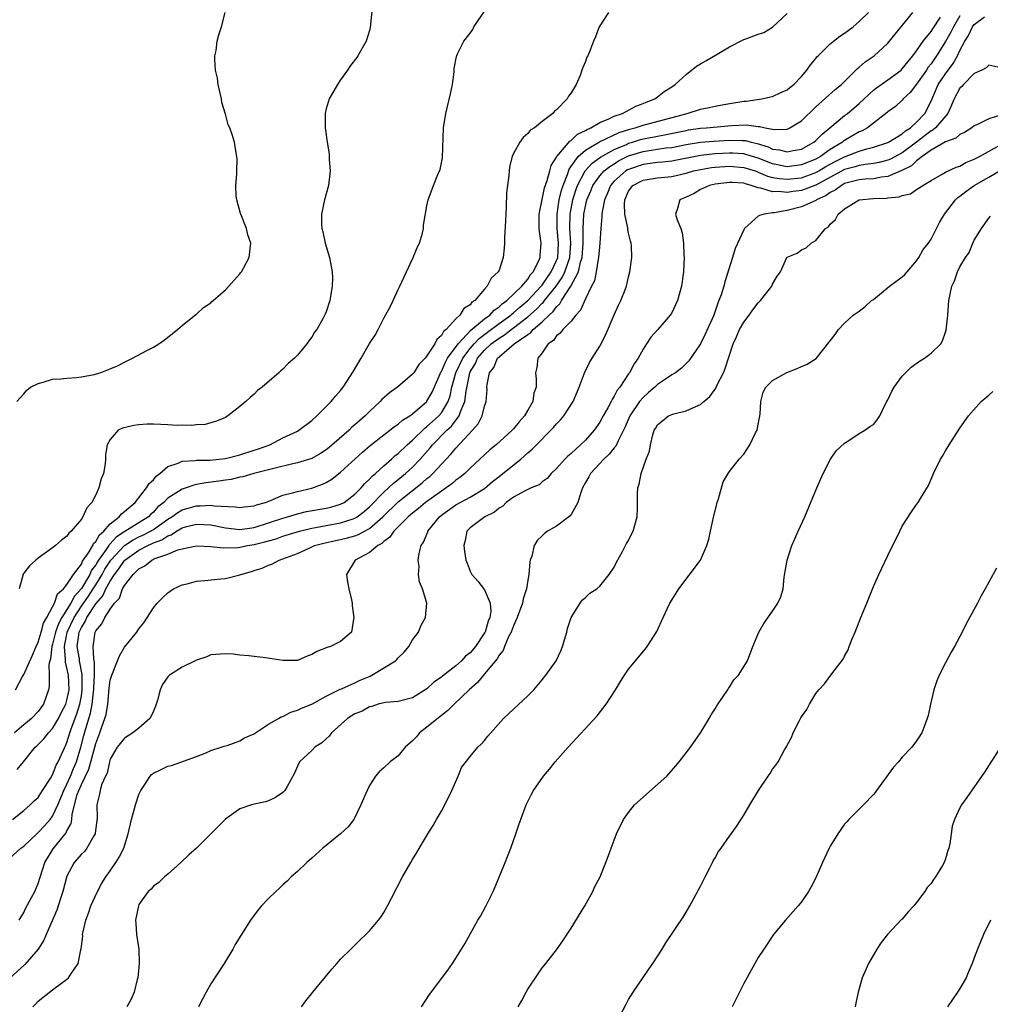
# Model space of a CAD drawing. Units: inches. Extents: x 2568040 to 2571000, y 1497000 to 1500000.
# Drawn here: x 2568802 to 2568937, y 1497171 to 1497308 of the extents above; entities that cross this region are included whole.
import ezdxf

# ---------------------------------------------------------------- set-up
doc = ezdxf.new("R2010")
doc.units = ezdxf.units.IN
doc.header["$MEASUREMENT"] = 0
doc.layers.add('LD25681497_10ft', color=111, linetype='Continuous')

msp = doc.modelspace()

# ---------------------------------------------------------------- linework, layer by layer
at = {"layer": 'LD25681497_10ft'}
for points, elevation in [([(2568851.48, 1497310.52), (2568851.1, 1497306.9), (2568851, 1497306.49), (2568850.55, 1497305), (2568849.41, 1497303), (2568849.24, 1497302.76), (2568848.36, 1497301.64), (2568847.95, 1497301), (2568847, 1497299.66), (2568846.55, 1497299), (2568845.4, 1497297), (2568845, 1497295.62), (2568844.85, 1497295), (2568844.87, 1497294.87), (2568844.88, 1497293), (2568845.14, 1497291), (2568845.4, 1497289.4), (2568845.42, 1497288.58), (2568845.54, 1497287), (2568845.3, 1497285), (2568844.76, 1497283), (2568844.33, 1497281), (2568844.35, 1497279.65), (2568844.39, 1497279), (2568844.53, 1497278.53), (2568844.87, 1497277), (2568845.48, 1497275), (2568845.84, 1497273), (2568845.86, 1497272.14), (2568845.84, 1497271), (2568845.58, 1497269.58), (2568845.5, 1497269), (2568845, 1497267.46), (2568844.86, 1497267.14), (2568844.58, 1497266.58), (2568843.68, 1497265), (2568843.38, 1497264.62), (2568843, 1497263.91), (2568842.59, 1497263.41), (2568842.32, 1497263), (2568841, 1497261.43), (2568840.59, 1497261), (2568839.71, 1497260.29), (2568839, 1497259.49), (2568838.72, 1497259.28), (2568838.44, 1497259), (2568836.13, 1497257), (2568835.48, 1497256.52), (2568835, 1497256.04), (2568834.43, 1497255.57), (2568833.84, 1497255), (2568833, 1497254.3), (2568831.34, 1497253), (2568831, 1497252.8), (2568829.75, 1497252.25), (2568828.19, 1497251.81), (2568827, 1497251.76), (2568826.34, 1497251.66), (2568825, 1497251.71), (2568824.31, 1497251.69), (2568823, 1497251.77), (2568821, 1497251.86), (2568820.15, 1497251.85), (2568819, 1497251.77), (2568818.31, 1497251.69), (2568816.72, 1497251.28), (2568816.12, 1497251), (2568815, 1497249.71), (2568814.58, 1497249), (2568814.36, 1497247.64), (2568814.36, 1497247), (2568814.33, 1497246.33), (2568814.06, 1497245), (2568813.73, 1497244.27), (2568813.45, 1497243), (2568813, 1497242.06), (2568812.46, 1497241), (2568811.77, 1497240.23), (2568811.22, 1497239), (2568811, 1497238.67), (2568809.58, 1497237), (2568809.26, 1497236.74), (2568809, 1497236.32), (2568808.25, 1497235.75), (2568807.4, 1497235), (2568807, 1497234.67), (2568805, 1497233.26), (2568804.68, 1497233), (2568803.81, 1497232.19), (2568803, 1497231.17), (2568802.88, 1497231), (2568802.86, 1497230.86), (2568802.38, 1497229)], 9020), ([(2568801, 1497191.59), (2568802.61, 1497193), (2568803, 1497193.28), (2568804.81, 1497195), (2568805, 1497195.16), (2568805.9, 1497196.1), (2568806.67, 1497197), (2568807, 1497197.43), (2568807.72, 1497199), (2568808.55, 1497201), (2568809, 1497201.87), (2568809.5, 1497203), (2568809.92, 1497204.08), (2568810.33, 1497205), (2568810.94, 1497207), (2568811.34, 1497208.66), (2568811.6, 1497209.6), (2568812.27, 1497211.73), (2568812.52, 1497213), (2568812.68, 1497214.68), (2568812.73, 1497215), (2568812.72, 1497215.28), (2568812.81, 1497217), (2568812.81, 1497218.81), (2568812.72, 1497219.28), (2568812.63, 1497221), (2568812.91, 1497223), (2568813, 1497223.18), (2568813.86, 1497224.14), (2568814.26, 1497225), (2568815, 1497226.16), (2568815.6, 1497227), (2568816.28, 1497227.72), (2568816.73, 1497229), (2568817, 1497229.48), (2568818.19, 1497231), (2568819, 1497231.79), (2568819.8, 1497232.2), (2568820.78, 1497233), (2568821.19, 1497233.19), (2568823, 1497233.82), (2568824.41, 1497234.41), (2568825, 1497234.56), (2568827, 1497234.97), (2568829, 1497234.88), (2568830.69, 1497234.69), (2568832.75, 1497234.75), (2568833, 1497234.78), (2568834.07, 1497235), (2568835, 1497235.15), (2568836.49, 1497235.51), (2568837, 1497235.67), (2568838.04, 1497235.96), (2568839, 1497236.3), (2568841.29, 1497237), (2568843, 1497237.42), (2568843.5, 1497237.5), (2568845, 1497237.8), (2568847, 1497238.15), (2568848.73, 1497238.73), (2568849, 1497238.8), (2568849.32, 1497239), (2568850.26, 1497239.74), (2568851, 1497240.37), (2568853, 1497242.4), (2568853.67, 1497243), (2568854.34, 1497243.66), (2568855, 1497244.17), (2568856.01, 1497245), (2568857, 1497245.91), (2568858.05, 1497247), (2568859.43, 1497248.57), (2568859.76, 1497249), (2568861.75, 1497251), (2568862.41, 1497251.59), (2568863.48, 1497253), (2568863.7, 1497253.7), (2568864.27, 1497255), (2568864.43, 1497256.43), (2568864.94, 1497259), (2568865, 1497259.12), (2568865.72, 1497260.28), (2568866.03, 1497261), (2568867, 1497262.15), (2568867.9, 1497263), (2568869, 1497263.81), (2568869.76, 1497264.24), (2568870.7, 1497265), (2568871, 1497265.22), (2568873, 1497266.75), (2568874.2, 1497267.8), (2568875, 1497268.65), (2568875.19, 1497268.81), (2568875.32, 1497269), (2568876.92, 1497271), (2568877.79, 1497272.21), (2568878.16, 1497273), (2568878.85, 1497275), (2568878.97, 1497277), (2568878.83, 1497279), (2568878.87, 1497281), (2568879.25, 1497283), (2568879.67, 1497284.33), (2568879.91, 1497285), (2568880.96, 1497287), (2568881.92, 1497288.08), (2568883.08, 1497288.92), (2568885, 1497289.98), (2568886.69, 1497290.69), (2568887, 1497290.84), (2568887.56, 1497291), (2568888.65, 1497291.35), (2568889, 1497291.44), (2568890.31, 1497291.69), (2568891, 1497291.83), (2568892, 1497292), (2568895, 1497292.64), (2568895.3, 1497292.7), (2568897, 1497292.95), (2568897.82, 1497293), (2568901.29, 1497293.29), (2568903.39, 1497293.39), (2568905, 1497293.18), (2568905.19, 1497293.19), (2568905.96, 1497293), (2568907.23, 1497292.77), (2568909, 1497292.82), (2568909.13, 1497292.87), (2568909.41, 1497293), (2568911, 1497293.96), (2568913, 1497295.92), (2568915.7, 1497298.3), (2568916.58, 1497299), (2568918.78, 1497301.22), (2568919, 1497301.39), (2568919.85, 1497302.15), (2568921.12, 1497303), (2568923, 1497304.72), (2568926.46, 1497309)], 8970), ([(2568933, 1497308.52), (2568932.11, 1497307), (2568931.75, 1497306.25), (2568931, 1497304.96), (2568929.76, 1497303), (2568929, 1497301.88), (2568928.61, 1497301.39), (2568928.36, 1497301), (2568927, 1497299.05), (2568926.12, 1497297.88), (2568925.13, 1497297), (2568925, 1497296.84), (2568924.05, 1497295.95), (2568923, 1497295.19), (2568922.9, 1497295.1), (2568920.16, 1497293), (2568919.41, 1497292.59), (2568919, 1497292.41), (2568917, 1497291.23), (2568916.86, 1497291.14), (2568916.71, 1497291), (2568915, 1497289.98), (2568913.64, 1497289), (2568913, 1497288.64), (2568911, 1497287.83), (2568909, 1497287.59), (2568907, 1497287.98), (2568905, 1497288.77), (2568903.3, 1497289.3), (2568903, 1497289.37), (2568901.47, 1497289.47), (2568901, 1497289.48), (2568899, 1497289.37), (2568897, 1497289.16), (2568893, 1497288.37), (2568891.77, 1497288.23), (2568891, 1497288.18), (2568889.98, 1497288.02), (2568889, 1497287.91), (2568887, 1497287.22), (2568886.86, 1497287.14), (2568886.63, 1497287), (2568885, 1497285.57), (2568884.49, 1497285), (2568884.06, 1497283.94), (2568883.63, 1497283), (2568883.32, 1497281.31), (2568883.29, 1497281), (2568883.3, 1497280.7), (2568883.15, 1497279), (2568883, 1497277), (2568882.83, 1497275), (2568882.76, 1497274.76), (2568882.48, 1497273), (2568882.24, 1497271.76), (2568881.84, 1497271), (2568881, 1497269.23), (2568880.33, 1497267.67), (2568879.68, 1497267), (2568879, 1497266.17), (2568877.87, 1497265), (2568877.51, 1497264.49), (2568877, 1497264.11), (2568876.55, 1497263.45), (2568875.84, 1497263), (2568875, 1497261.78), (2568874.4, 1497261), (2568874.27, 1497259.73), (2568874.07, 1497259), (2568874.15, 1497258.15), (2568874.16, 1497257), (2568873.85, 1497256.15), (2568873.69, 1497255), (2568873, 1497253.81), (2568872.55, 1497253), (2568871.8, 1497252.2), (2568871, 1497251.19), (2568870.83, 1497251), (2568868.6, 1497249), (2568867.73, 1497248.27), (2568867, 1497247.62), (2568866.36, 1497247), (2568865, 1497245.74), (2568864.25, 1497245), (2568863.56, 1497244.44), (2568863, 1497244.06), (2568862.43, 1497243.57), (2568861.67, 1497243), (2568861, 1497242.57), (2568858.8, 1497241), (2568857.84, 1497240.16), (2568857, 1497239.51), (2568856.4, 1497239), (2568854.4, 1497237), (2568853.84, 1497236.16), (2568853, 1497235.58), (2568852.71, 1497235.29), (2568852.15, 1497235), (2568851, 1497234.05), (2568849.04, 1497233), (2568847.82, 1497231), (2568847.98, 1497229.98), (2568848.15, 1497229), (2568848.52, 1497227.48), (2568848.62, 1497227), (2568848.63, 1497226.63), (2568848.86, 1497225), (2568848.81, 1497224.81), (2568848.5, 1497223), (2568847, 1497221.71), (2568845.6, 1497221), (2568845.14, 1497220.86), (2568843.7, 1497220.3), (2568843, 1497219.87), (2568842.35, 1497219.65), (2568841, 1497219.07), (2568839, 1497219.04), (2568836.57, 1497219.43), (2568835, 1497219.61), (2568834.28, 1497219.72), (2568833, 1497219.8), (2568832.08, 1497219.92), (2568831, 1497219.99), (2568829, 1497219.86), (2568828.43, 1497219.57), (2568827, 1497219.11), (2568826.82, 1497219), (2568825, 1497218.13), (2568823.25, 1497217), (2568823.11, 1497216.89), (2568823, 1497216.77), (2568822.27, 1497215.73), (2568821.96, 1497215), (2568821.56, 1497213.56), (2568821.28, 1497212.72), (2568821, 1497212), (2568820.69, 1497211.31), (2568820.51, 1497211), (2568819, 1497209.64), (2568818.17, 1497209), (2568817, 1497208.28), (2568815.99, 1497207), (2568815, 1497205.34), (2568814.89, 1497205), (2568814.57, 1497203.43), (2568814.34, 1497203), (2568813.79, 1497201.79), (2568813.6, 1497201), (2568813.51, 1497200.49), (2568813.14, 1497199), (2568813.18, 1497197.18), (2568812.92, 1497195.08), (2568812.9, 1497195), (2568812.72, 1497194.72), (2568811.77, 1497193), (2568811.44, 1497192.56), (2568811, 1497192.15), (2568810.02, 1497191), (2568809, 1497189.1), (2568808.44, 1497187), (2568808.14, 1497186.14), (2568807.61, 1497184.39), (2568806.1, 1497181), (2568805.77, 1497180.23), (2568805, 1497179), (2568803.15, 1497176.85), (2568801, 1497174.91)], 8950), ([(2568801.45, 1497197), (2568803, 1497198.23), (2568803.9, 1497199), (2568804.44, 1497199.56), (2568805, 1497200.05), (2568805.36, 1497200.64), (2568805.62, 1497201), (2568806.75, 1497202.75), (2568807, 1497203.17), (2568807.49, 1497204.51), (2568807.8, 1497205), (2568808.69, 1497207), (2568808.81, 1497207.19), (2568809, 1497207.68), (2568809.38, 1497209), (2568809.57, 1497209.57), (2568810.35, 1497211.65), (2568810.79, 1497213), (2568811, 1497214.14), (2568811.13, 1497215), (2568811.1, 1497217.1), (2568810.76, 1497219), (2568810.73, 1497219.27), (2568810.44, 1497221), (2568810.63, 1497222.63), (2568810.7, 1497223), (2568811, 1497223.65), (2568811.53, 1497224.47), (2568811.75, 1497225), (2568813, 1497226.91), (2568813.97, 1497228.03), (2568814.41, 1497229), (2568815, 1497230.06), (2568815.61, 1497231), (2568816.22, 1497231.78), (2568817, 1497232.95), (2568817.05, 1497233), (2568819, 1497234.37), (2568820.21, 1497235), (2568820.76, 1497235.24), (2568821, 1497235.37), (2568822.19, 1497235.81), (2568823, 1497236.36), (2568823.49, 1497236.51), (2568824.2, 1497237), (2568825, 1497237.46), (2568825.64, 1497237.64), (2568827, 1497237.97), (2568827.95, 1497237.95), (2568829, 1497237.87), (2568831, 1497237.46), (2568833, 1497237.23), (2568835, 1497237.51), (2568837, 1497238.15), (2568839, 1497238.83), (2568839.61, 1497239), (2568841, 1497239.43), (2568842.28, 1497239.72), (2568845, 1497240.2), (2568845.65, 1497240.35), (2568847, 1497240.75), (2568847.48, 1497241), (2568849, 1497242.16), (2568849.84, 1497243), (2568850.37, 1497243.63), (2568851, 1497244.2), (2568851.37, 1497244.63), (2568851.83, 1497245), (2568853, 1497246.09), (2568854.06, 1497247), (2568854.55, 1497247.45), (2568855, 1497247.78), (2568856.26, 1497249), (2568857, 1497249.64), (2568858.69, 1497251.31), (2568859, 1497251.52), (2568859.77, 1497252.23), (2568860.64, 1497253), (2568861, 1497253.43), (2568861.94, 1497255), (2568862.21, 1497255.79), (2568862.46, 1497257), (2568863, 1497259), (2568863.97, 1497261), (2568865, 1497262.38), (2568865.53, 1497263), (2568866.24, 1497263.76), (2568867.39, 1497264.61), (2568869, 1497265.81), (2568870.64, 1497267), (2568870.82, 1497267.18), (2568871, 1497267.3), (2568871.9, 1497268.1), (2568873, 1497269), (2568874.87, 1497271), (2568874.92, 1497271.08), (2568875, 1497271.16), (2568875.73, 1497272.27), (2568876.26, 1497273), (2568877, 1497274.59), (2568877.15, 1497275), (2568877.25, 1497277), (2568877.06, 1497279), (2568877.06, 1497281), (2568877.37, 1497283), (2568877.68, 1497284.32), (2568877.9, 1497285), (2568878.5, 1497286.5), (2568878.75, 1497287.25), (2568880.01, 1497289), (2568881, 1497289.87), (2568882.95, 1497291.05), (2568885.67, 1497292.33), (2568887.19, 1497292.81), (2568887.91, 1497293), (2568889, 1497293.37), (2568895.11, 1497295), (2568897, 1497295.6), (2568898.2, 1497295.8), (2568899, 1497296), (2568900.21, 1497296.21), (2568903, 1497296.67), (2568903.31, 1497296.69), (2568905.5, 1497297), (2568906.72, 1497297.28), (2568907, 1497297.33), (2568908.13, 1497297.87), (2568909, 1497298.25), (2568909.4, 1497298.6), (2568909.92, 1497299), (2568911, 1497300.1), (2568911.76, 1497301), (2568912.26, 1497301.74), (2568913, 1497302.63), (2568913.15, 1497302.85), (2568913.3, 1497303), (2568915, 1497304.63), (2568915.47, 1497305), (2568916.31, 1497305.69), (2568917, 1497306.14), (2568917.48, 1497306.52), (2568918.17, 1497307), (2568919, 1497307.75), (2568920.29, 1497309)], 8980), ([(2568884.21, 1497309), (2568882.93, 1497307), (2568882.4, 1497305.6), (2568882.14, 1497305), (2568881.56, 1497303.56), (2568881.32, 1497303), (2568881.2, 1497302.8), (2568881, 1497302.21), (2568880.64, 1497301.37), (2568880.52, 1497301), (2568880.27, 1497300.27), (2568879.7, 1497299), (2568879, 1497297.85), (2568878.63, 1497297.37), (2568878.46, 1497297), (2568877, 1497295.5), (2568876.71, 1497295.29), (2568876.49, 1497295), (2568875, 1497293.88), (2568873.95, 1497293), (2568873.34, 1497292.66), (2568873, 1497292.18), (2568872.35, 1497291.64), (2568871.9, 1497291), (2568871, 1497289.44), (2568870.82, 1497289), (2568870.44, 1497287.56), (2568870.4, 1497287), (2568870.38, 1497286.38), (2568870.16, 1497285), (2568870.03, 1497283.97), (2568870, 1497282), (2568869.94, 1497281), (2568869.91, 1497280.09), (2568869.75, 1497277.75), (2568869.75, 1497277), (2568869.72, 1497276.28), (2568869.58, 1497275), (2568869, 1497273.22), (2568868.9, 1497273), (2568867.9, 1497272.1), (2568867.37, 1497271), (2568867, 1497270.6), (2568865.63, 1497269), (2568865.23, 1497268.77), (2568865, 1497268.44), (2568864.1, 1497267.9), (2568863.57, 1497267), (2568863, 1497266.48), (2568861.65, 1497265), (2568861.28, 1497264.72), (2568861, 1497264.14), (2568860.37, 1497263.63), (2568860.09, 1497263), (2568859, 1497261.32), (2568858.74, 1497261), (2568857.87, 1497260.13), (2568857.16, 1497259), (2568857, 1497258.79), (2568854.89, 1497257), (2568853.78, 1497256.22), (2568852.74, 1497255.26), (2568852.51, 1497255), (2568851, 1497253.62), (2568850.41, 1497253), (2568849.65, 1497252.35), (2568849, 1497251.76), (2568848.58, 1497251.42), (2568848.17, 1497251), (2568845.4, 1497248.6), (2568845, 1497248.28), (2568844.22, 1497247.78), (2568843, 1497247.08), (2568841, 1497246.48), (2568840.36, 1497246.36), (2568837.72, 1497245.72), (2568837, 1497245.5), (2568834.95, 1497245), (2568833.44, 1497244.56), (2568833, 1497244.49), (2568831.81, 1497244.19), (2568831, 1497244.09), (2568830.07, 1497243.93), (2568828.29, 1497243.71), (2568827, 1497243.48), (2568826.61, 1497243.39), (2568825.54, 1497243), (2568825, 1497242.84), (2568824.49, 1497242.49), (2568823, 1497241.57), (2568822.44, 1497241), (2568821.64, 1497240.36), (2568821, 1497239.66), (2568820.64, 1497239.36), (2568820.31, 1497239), (2568817.04, 1497236.96), (2568815.82, 1497236.18), (2568815, 1497235.23), (2568814.88, 1497235.12), (2568814.81, 1497235), (2568814.45, 1497234.45), (2568813.4, 1497233), (2568813.25, 1497232.75), (2568813, 1497232.31), (2568812.43, 1497231.57), (2568812.18, 1497231), (2568811, 1497229.06), (2568810.03, 1497227.97), (2568809.52, 1497227), (2568808.29, 1497225), (2568807.84, 1497224.16), (2568807.43, 1497223), (2568807, 1497221.3), (2568806.9, 1497221), (2568806.71, 1497219.29), (2568806.62, 1497219), (2568806.5, 1497218.5), (2568806.55, 1497217), (2568806.54, 1497215.46), (2568806.44, 1497215), (2568805.75, 1497213), (2568805, 1497211.96), (2568804.1, 1497211), (2568803, 1497210.1), (2568801.71, 1497209)], 9000), ([(2568801.85, 1497215), (2568802.82, 1497216.82), (2568803, 1497217.11), (2568804.22, 1497219.78), (2568804.73, 1497221), (2568805, 1497221.6), (2568805.42, 1497223), (2568805.75, 1497224.25), (2568806.2, 1497225), (2568807, 1497226.49), (2568807.25, 1497227), (2568807.7, 1497228.3), (2568808.51, 1497229), (2568809, 1497229.58), (2568809.93, 1497231), (2568811, 1497232.42), (2568811.18, 1497232.82), (2568812.01, 1497234.01), (2568812.58, 1497235), (2568812.71, 1497235.29), (2568813, 1497235.55), (2568813.5, 1497236.5), (2568814.11, 1497237), (2568815, 1497238.01), (2568816.27, 1497239), (2568816.58, 1497239.42), (2568817, 1497239.75), (2568818.46, 1497241), (2568820.06, 1497243), (2568820.4, 1497243.6), (2568821, 1497244.13), (2568821.37, 1497244.63), (2568821.88, 1497245), (2568823, 1497245.97), (2568824.43, 1497246.43), (2568825, 1497246.71), (2568826.82, 1497246.82), (2568827, 1497246.86), (2568828.86, 1497246.86), (2568831, 1497247.1), (2568833, 1497247.61), (2568835, 1497248.23), (2568835.58, 1497248.42), (2568837.16, 1497249), (2568839, 1497249.95), (2568841, 1497250.88), (2568841.22, 1497251), (2568843, 1497252.38), (2568843.71, 1497253), (2568845, 1497254.29), (2568845.69, 1497255), (2568846.28, 1497255.72), (2568847, 1497256.52), (2568847.37, 1497257), (2568848.8, 1497259.2), (2568849.85, 1497261), (2568851, 1497263.04), (2568851.8, 1497264.2), (2568852.22, 1497265), (2568853, 1497266.59), (2568853.25, 1497267), (2568853.87, 1497268.13), (2568854.29, 1497269), (2568855, 1497270.57), (2568855.22, 1497271), (2568857.08, 1497275), (2568857.64, 1497276.36), (2568857.96, 1497277), (2568858.36, 1497278.36), (2568858.5, 1497279), (2568858.53, 1497279.47), (2568859, 1497282.15), (2568859.17, 1497283), (2568859.89, 1497285), (2568860.52, 1497286.52), (2568860.81, 1497287.19), (2568861.16, 1497288.84), (2568861.3, 1497293), (2568861.61, 1497295), (2568861.78, 1497295.78), (2568862.27, 1497297.73), (2568862.52, 1497299), (2568862.76, 1497300.76), (2568862.79, 1497301.21), (2568863.1, 1497302.9), (2568863.13, 1497303), (2568863.24, 1497303.24), (2568864.11, 1497305), (2568865, 1497306.15), (2568865.35, 1497306.65), (2568865.52, 1497307), (2568866.92, 1497309.08)], 9010), ([(2568802.04, 1497255), (2568803, 1497256.06), (2568803.41, 1497256.59), (2568803.96, 1497257), (2568805, 1497257.52), (2568805.69, 1497257.69), (2568807, 1497258.09), (2568808.14, 1497258.14), (2568809, 1497258.25), (2568810.34, 1497258.34), (2568811, 1497258.44), (2568812.77, 1497258.77), (2568813.63, 1497259), (2568815, 1497259.52), (2568816.03, 1497259.97), (2568817, 1497260.47), (2568817.37, 1497260.63), (2568818.1, 1497261), (2568820.08, 1497262.08), (2568821, 1497262.55), (2568821.76, 1497263), (2568822.49, 1497263.51), (2568823, 1497263.91), (2568823.59, 1497264.41), (2568824.36, 1497265), (2568825, 1497265.54), (2568826.92, 1497267.08), (2568827, 1497267.14), (2568827.96, 1497268.04), (2568829, 1497268.71), (2568829.14, 1497268.86), (2568829.32, 1497269), (2568831, 1497270.48), (2568831.5, 1497271), (2568833, 1497272.71), (2568833.12, 1497272.88), (2568833.22, 1497273), (2568833.52, 1497273.52), (2568834.29, 1497275), (2568834.54, 1497277), (2568834.13, 1497278.13), (2568833.93, 1497279), (2568833.13, 1497281), (2568833.11, 1497281.11), (2568832.58, 1497283), (2568832.51, 1497283.49), (2568832.45, 1497285), (2568832.6, 1497286.6), (2568832.59, 1497287), (2568832.62, 1497288.62), (2568832.61, 1497289), (2568832.34, 1497290.34), (2568832.25, 1497291), (2568831.96, 1497292.04), (2568831.6, 1497293), (2568831.4, 1497293.4), (2568831, 1497294.89), (2568830.51, 1497296.51), (2568830.44, 1497297), (2568830, 1497299), (2568829.9, 1497299.9), (2568829.64, 1497301), (2568829.52, 1497302.48), (2568829.55, 1497303), (2568829.7, 1497303.7), (2568829.87, 1497305), (2568830.08, 1497305.92), (2568830.44, 1497307), (2568830.95, 1497309)], 9030), ([(2568802.09, 1497203.91), (2568802.96, 1497205), (2568804.59, 1497207), (2568804.8, 1497207.2), (2568805.81, 1497208.19), (2568806.42, 1497209), (2568807, 1497209.61), (2568807.81, 1497211), (2568808.2, 1497211.8), (2568808.84, 1497213), (2568809, 1497213.55), (2568809.29, 1497215), (2568809.2, 1497217), (2568809, 1497218.04), (2568808.8, 1497218.8), (2568808.79, 1497219), (2568808.82, 1497219.18), (2568808.64, 1497221), (2568809.05, 1497223), (2568809.99, 1497225), (2568811, 1497226.57), (2568812, 1497228), (2568812.65, 1497229), (2568813, 1497229.55), (2568813.87, 1497231), (2568814.27, 1497231.73), (2568815, 1497232.85), (2568815.11, 1497233), (2568816.99, 1497235.01), (2568818.2, 1497235.8), (2568819, 1497236.21), (2568819.55, 1497236.45), (2568820.6, 1497237), (2568821, 1497237.25), (2568823, 1497238.66), (2568823.56, 1497239), (2568824.39, 1497239.61), (2568825, 1497239.95), (2568827, 1497240.52), (2568827.49, 1497240.51), (2568829, 1497240.63), (2568829.46, 1497240.54), (2568832.39, 1497240.39), (2568833, 1497240.27), (2568833.63, 1497240.37), (2568835, 1497240.52), (2568835.33, 1497240.67), (2568836.55, 1497241), (2568837.25, 1497241.25), (2568839, 1497241.99), (2568840.31, 1497242.31), (2568841, 1497242.53), (2568843, 1497242.97), (2568844.49, 1497243.51), (2568845, 1497243.78), (2568845.77, 1497244.23), (2568847, 1497245.19), (2568850.03, 1497247.97), (2568851.1, 1497248.9), (2568853, 1497250.39), (2568853.83, 1497251), (2568854.48, 1497251.52), (2568855, 1497251.84), (2568855.61, 1497252.39), (2568856.6, 1497253), (2568857, 1497253.3), (2568858.96, 1497255), (2568859, 1497255.05), (2568859.72, 1497256.28), (2568860.83, 1497258.83), (2568860.94, 1497259.06), (2568861, 1497259.15), (2568861.56, 1497260.44), (2568861.87, 1497261), (2568863.31, 1497263), (2568865.1, 1497264.9), (2568867, 1497266.46), (2568867.74, 1497267), (2568868.32, 1497267.68), (2568869, 1497268.12), (2568869.44, 1497268.56), (2568870.08, 1497269), (2568872.18, 1497271), (2568873, 1497271.98), (2568873.38, 1497272.62), (2568873.76, 1497273), (2568874.54, 1497274.54), (2568874.71, 1497275), (2568874.72, 1497275.28), (2568874.84, 1497277), (2568874.61, 1497278.61), (2568874.59, 1497279), (2568874.59, 1497281), (2568874.98, 1497283.02), (2568875.33, 1497284.67), (2568875.7, 1497285.7), (2568876.04, 1497287), (2568876.25, 1497287.75), (2568877, 1497288.92), (2568877.04, 1497289), (2568877.31, 1497289.31), (2568878.84, 1497291.16), (2568879, 1497291.24), (2568879.91, 1497292.09), (2568881, 1497292.62), (2568881.23, 1497292.77), (2568881.76, 1497293), (2568883, 1497293.74), (2568884.24, 1497294.24), (2568885, 1497294.62), (2568886.13, 1497295), (2568888, 1497296), (2568889, 1497296.36), (2568889.44, 1497296.56), (2568890.64, 1497297), (2568890.83, 1497297.17), (2568891, 1497297.27), (2568891.95, 1497298.05), (2568893, 1497298.68), (2568893.45, 1497299), (2568895, 1497300.4), (2568896.44, 1497301.56), (2568897, 1497301.86), (2568897.71, 1497302.29), (2568899.07, 1497303.07), (2568901, 1497304.22), (2568903, 1497305.24), (2568903.41, 1497305.41), (2568905, 1497305.99), (2568905.76, 1497306.24), (2568907, 1497306.95), (2568909, 1497308.85)], 8990), ([(2568802.37, 1497183), (2568803, 1497184.09), (2568803.3, 1497184.7), (2568804.05, 1497186.05), (2568804.52, 1497187), (2568805, 1497188.08), (2568805.91, 1497191), (2568807.08, 1497192.92), (2568808.89, 1497195.11), (2568809, 1497195.39), (2568809.57, 1497196.43), (2568809.67, 1497197), (2568809.72, 1497197.72), (2568810.44, 1497200.44), (2568810.63, 1497201), (2568811, 1497201.83), (2568812.04, 1497203.96), (2568812.33, 1497205), (2568813, 1497207.54), (2568813.55, 1497209), (2568813.84, 1497209.84), (2568814.28, 1497211), (2568814.44, 1497211.56), (2568814.66, 1497213), (2568814.84, 1497215.16), (2568815, 1497216.32), (2568815.21, 1497217), (2568816.03, 1497219), (2568816.28, 1497219.72), (2568817, 1497220.92), (2568818.7, 1497223), (2568819, 1497223.44), (2568819.7, 1497224.3), (2568821, 1497226.36), (2568821.51, 1497227), (2568822.25, 1497227.75), (2568823, 1497228.44), (2568823.32, 1497228.68), (2568823.81, 1497229), (2568825, 1497229.55), (2568825.69, 1497229.69), (2568827, 1497230.05), (2568828.14, 1497230.14), (2568830.39, 1497230.39), (2568831, 1497230.43), (2568833, 1497230.94), (2568833.16, 1497231), (2568834.61, 1497231.39), (2568835, 1497231.54), (2568836.13, 1497231.87), (2568837, 1497232.28), (2568837.53, 1497232.47), (2568838.45, 1497233), (2568839, 1497233.16), (2568841, 1497233.92), (2568842.71, 1497234.71), (2568843.39, 1497235), (2568844.66, 1497235.34), (2568846.3, 1497235.7), (2568847, 1497235.84), (2568847.94, 1497236.06), (2568849, 1497236.36), (2568849.48, 1497236.52), (2568850.31, 1497237), (2568851, 1497237.38), (2568852.85, 1497239), (2568855, 1497241.06), (2568857, 1497242.67), (2568858.31, 1497243.69), (2568859, 1497244.3), (2568859.4, 1497244.6), (2568859.82, 1497245), (2568861, 1497246.32), (2568862.31, 1497247.69), (2568863, 1497248.52), (2568865.3, 1497251), (2568866.1, 1497251.9), (2568866.68, 1497253), (2568867, 1497254.34), (2568867.23, 1497255), (2568867.34, 1497256.66), (2568867.32, 1497257), (2568867.34, 1497257.34), (2568867.69, 1497259), (2568868.27, 1497259.73), (2568868.78, 1497261), (2568869, 1497261.2), (2568871.12, 1497263), (2568873, 1497264.32), (2568873.42, 1497264.58), (2568873.76, 1497265), (2568875, 1497266.07), (2568875.96, 1497267), (2568876.52, 1497267.48), (2568877, 1497268.16), (2568877.46, 1497268.54), (2568877.7, 1497269), (2568878.99, 1497271.01), (2568880.04, 1497273), (2568880.34, 1497274.34), (2568880.56, 1497275), (2568880.7, 1497277), (2568880.7, 1497278.7), (2568880.68, 1497279), (2568880.79, 1497281), (2568881, 1497282.11), (2568881.21, 1497283), (2568881.74, 1497284.26), (2568882.04, 1497285), (2568883, 1497286.31), (2568883.61, 1497287), (2568884.37, 1497287.63), (2568885, 1497288), (2568885.61, 1497288.39), (2568887, 1497289.08), (2568889, 1497289.7), (2568889.84, 1497289.84), (2568892.19, 1497290.19), (2568893, 1497290.28), (2568895, 1497290.68), (2568897, 1497291), (2568898.85, 1497291.15), (2568901, 1497291.27), (2568902.77, 1497291.23), (2568903, 1497291.24), (2568903.22, 1497291.22), (2568904.02, 1497291), (2568904.83, 1497290.83), (2568906.36, 1497290.36), (2568907, 1497290.05), (2568907.93, 1497289.93), (2568909, 1497289.64), (2568909.84, 1497289.84), (2568911, 1497290.05), (2568912.73, 1497291), (2568913, 1497291.22), (2568913.87, 1497292.13), (2568914.95, 1497293), (2568917, 1497294.7), (2568917.39, 1497295), (2568918.27, 1497295.73), (2568919, 1497296.36), (2568921, 1497298.22), (2568921.44, 1497298.56), (2568923, 1497299.66), (2568924.83, 1497301), (2568925, 1497301.16), (2568925.8, 1497302.2), (2568926.48, 1497303), (2568927, 1497303.69), (2568927.92, 1497305), (2568929, 1497306.34), (2568929.25, 1497306.75), (2568930.33, 1497308.33)], 8960), ([(2568804.24, 1497171), (2568804.64, 1497171.36), (2568805, 1497171.76), (2568807, 1497173.36), (2568808.41, 1497174.41), (2568809, 1497174.81), (2568809.22, 1497175), (2568809.53, 1497175.53), (2568810.54, 1497177), (2568810.91, 1497178.91), (2568810.96, 1497179.04), (2568811, 1497179.42), (2568811.2, 1497180.8), (2568811.18, 1497181), (2568811.2, 1497181.2), (2568811.62, 1497183), (2568812, 1497184), (2568812.32, 1497185), (2568813.24, 1497187), (2568813.86, 1497188.14), (2568814.39, 1497189), (2568815, 1497189.84), (2568815.81, 1497191), (2568816.27, 1497191.73), (2568816.9, 1497193), (2568817.51, 1497195), (2568817.95, 1497197), (2568818.34, 1497198.34), (2568818.51, 1497199), (2568819, 1497200.43), (2568819.28, 1497201), (2568819.83, 1497201.83), (2568820.55, 1497203), (2568820.75, 1497203.24), (2568821, 1497203.43), (2568822.07, 1497203.93), (2568823, 1497204.39), (2568823.53, 1497204.47), (2568827, 1497205.74), (2568828.2, 1497206.2), (2568829, 1497206.54), (2568830.43, 1497207), (2568830.85, 1497207.15), (2568831.25, 1497207.25), (2568833, 1497207.89), (2568833.67, 1497208.33), (2568835, 1497208.89), (2568835.06, 1497208.94), (2568837, 1497210.21), (2568838.4, 1497211), (2568838.76, 1497211.24), (2568839, 1497211.3), (2568840.11, 1497211.89), (2568841, 1497212.14), (2568841.56, 1497212.44), (2568843, 1497213.01), (2568845, 1497214.1), (2568846.95, 1497215.05), (2568847.11, 1497215.11), (2568849, 1497215.95), (2568849.7, 1497216.3), (2568851.12, 1497216.88), (2568851.35, 1497217), (2568854.61, 1497219), (2568854.81, 1497219.19), (2568855, 1497219.41), (2568855.81, 1497220.19), (2568856.48, 1497221), (2568857, 1497221.93), (2568857.81, 1497223), (2568858.14, 1497223.86), (2568858.8, 1497225), (2568858.99, 1497227), (2568858.38, 1497229), (2568857.96, 1497229.96), (2568857.84, 1497231), (2568857.91, 1497232.09), (2568857.77, 1497233), (2568857.89, 1497233.89), (2568858.19, 1497235), (2568858.52, 1497235.48), (2568859.1, 1497236.9), (2568859.12, 1497237), (2568860.72, 1497239), (2568861, 1497239.23), (2568863, 1497240.65), (2568865, 1497241.74), (2568867, 1497242.94), (2568868.11, 1497243.89), (2568869, 1497244.59), (2568869.55, 1497245), (2568872.05, 1497247), (2568873, 1497247.86), (2568873.62, 1497248.38), (2568874.22, 1497249), (2568876.21, 1497251), (2568876.59, 1497251.41), (2568877, 1497251.91), (2568877.54, 1497252.46), (2568877.98, 1497253), (2568879.29, 1497255), (2568880.15, 1497257), (2568880.82, 1497258.82), (2568880.91, 1497259.09), (2568881.57, 1497260.43), (2568881.92, 1497261), (2568883, 1497262.67), (2568883.81, 1497264.19), (2568885, 1497267.01), (2568885.61, 1497268.39), (2568885.92, 1497269), (2568886.5, 1497270.5), (2568886.69, 1497271), (2568887, 1497272.29), (2568887.19, 1497273), (2568887.45, 1497275), (2568887.38, 1497276.62), (2568887.34, 1497277), (2568887.26, 1497277.26), (2568887, 1497278.35), (2568886.89, 1497278.89), (2568886.88, 1497279.12), (2568886.49, 1497281), (2568886.42, 1497282.42), (2568886.46, 1497283), (2568887, 1497284.19), (2568887.6, 1497285), (2568889, 1497285.71), (2568891, 1497286.05), (2568893, 1497286.25), (2568895, 1497286.7), (2568896.03, 1497287), (2568897, 1497287.22), (2568898.53, 1497287.47), (2568899, 1497287.52), (2568901, 1497287.65), (2568903, 1497287.49), (2568904.58, 1497287), (2568904.88, 1497286.88), (2568905, 1497286.85), (2568906.29, 1497286.29), (2568907, 1497286.11), (2568907.94, 1497285.94), (2568909, 1497285.84), (2568911, 1497286.06), (2568913, 1497286.77), (2568913.4, 1497287), (2568914.39, 1497287.61), (2568915.7, 1497288.3), (2568917, 1497288.96), (2568919, 1497289.74), (2568920.07, 1497290.07), (2568921, 1497290.3), (2568923, 1497290.95), (2568923.1, 1497291), (2568925, 1497292.17), (2568925.43, 1497292.57), (2568926.16, 1497293), (2568927, 1497293.77), (2568928.15, 1497295), (2568929, 1497296.68), (2568930, 1497299), (2568931, 1497300.5), (2568932.07, 1497301.93), (2568932.65, 1497303), (2568933, 1497303.74), (2568933.68, 1497305), (2568934.2, 1497305.8), (2568934.77, 1497307), (2568935, 1497307.34), (2568936.41, 1497308.41)], 8940), ([(2568938.68, 1497301.32), (2568937, 1497301.69), (2568936.67, 1497301.33), (2568936.05, 1497301), (2568935, 1497300.52), (2568933.5, 1497299), (2568933.27, 1497298.73), (2568933, 1497298.49), (2568932.2, 1497297), (2568931.85, 1497296.15), (2568931.31, 1497295), (2568929.62, 1497293), (2568929.3, 1497292.7), (2568929, 1497292.56), (2568926.99, 1497291), (2568925, 1497289.54), (2568923.35, 1497288.65), (2568923, 1497288.52), (2568921.81, 1497288.19), (2568921, 1497288.04), (2568919.91, 1497287.91), (2568919, 1497287.74), (2568918.44, 1497287.56), (2568917, 1497287.19), (2568913, 1497285.05), (2568912.84, 1497285), (2568911.53, 1497284.46), (2568911, 1497284.31), (2568909.85, 1497284.15), (2568909, 1497284.02), (2568907.87, 1497284.13), (2568907, 1497284.11), (2568905.38, 1497284.62), (2568905, 1497284.67), (2568904.04, 1497285), (2568903.21, 1497285.21), (2568903, 1497285.29), (2568901.38, 1497285.38), (2568901, 1497285.42), (2568899, 1497285.18), (2568898.21, 1497285), (2568897, 1497284.42), (2568896.11, 1497283.89), (2568895, 1497283.38), (2568894.11, 1497283), (2568893.77, 1497281.77), (2568893.52, 1497281), (2568893.76, 1497280.24), (2568894.25, 1497279), (2568894.43, 1497278.43), (2568894.64, 1497277), (2568894.69, 1497275.31), (2568894.72, 1497275), (2568894.64, 1497273), (2568894.35, 1497271), (2568893.78, 1497269), (2568893, 1497267.33), (2568892.88, 1497267.12), (2568892.78, 1497267), (2568891.04, 1497265), (2568890.07, 1497263.93), (2568889.5, 1497263), (2568889, 1497262.26), (2568888.34, 1497261), (2568887.77, 1497260.23), (2568887.11, 1497259), (2568887, 1497258.85), (2568885.78, 1497257), (2568885.41, 1497256.59), (2568885, 1497255.73), (2568884.7, 1497255.3), (2568884.58, 1497255), (2568884.13, 1497254.13), (2568883.48, 1497253), (2568883, 1497252.12), (2568882.21, 1497251), (2568881, 1497249.65), (2568880.33, 1497249), (2568879, 1497247.79), (2568878.58, 1497247.42), (2568878.15, 1497247), (2568877, 1497245.7), (2568876.26, 1497245), (2568875.69, 1497244.31), (2568875, 1497243.83), (2568874.56, 1497243.44), (2568873.45, 1497243), (2568872.61, 1497242.61), (2568871, 1497241.7), (2568870.01, 1497241), (2568869.51, 1497240.49), (2568869, 1497240.21), (2568868.36, 1497239.64), (2568867.02, 1497239), (2568865, 1497237.46), (2568864.53, 1497237), (2568864.28, 1497235.72), (2568864.1, 1497235), (2568864.2, 1497234.2), (2568864.4, 1497233), (2568864.56, 1497232.56), (2568865, 1497231.46), (2568865.24, 1497231), (2568866.07, 1497230.07), (2568867, 1497228.84), (2568867.78, 1497227), (2568867.87, 1497225.87), (2568867.72, 1497225), (2568867.49, 1497224.51), (2568867.07, 1497223), (2568867, 1497222.88), (2568865.72, 1497221), (2568865, 1497220.12), (2568864.37, 1497219.63), (2568863.81, 1497219), (2568863, 1497218.29), (2568861.13, 1497216.87), (2568861, 1497216.74), (2568859.97, 1497216.03), (2568859, 1497215.11), (2568857, 1497213.87), (2568855, 1497213.36), (2568853.24, 1497213.24), (2568852.23, 1497213), (2568851.33, 1497212.67), (2568851, 1497212.64), (2568849.99, 1497212.01), (2568849, 1497211.65), (2568847.97, 1497211), (2568845.74, 1497209), (2568845.43, 1497208.57), (2568845, 1497208.19), (2568844.39, 1497207.61), (2568843.42, 1497207), (2568843, 1497206.57), (2568841.29, 1497205), (2568841, 1497204.38), (2568840.61, 1497203.39), (2568839.56, 1497201.56), (2568839.27, 1497201), (2568839, 1497200.73), (2568837.96, 1497200.04), (2568837, 1497199.59), (2568836.55, 1497199.45), (2568835, 1497199.1), (2568834.65, 1497199), (2568833, 1497198.44), (2568831, 1497197.05), (2568829, 1497195.01), (2568827, 1497193.01), (2568825.92, 1497192.08), (2568824.82, 1497191), (2568823, 1497189.39), (2568822.57, 1497189), (2568821.78, 1497188.22), (2568821, 1497187.71), (2568820.68, 1497187.32), (2568820.28, 1497187), (2568819, 1497185.18), (2568818.92, 1497185), (2568818.51, 1497183), (2568818.56, 1497182.56), (2568818.65, 1497181), (2568818.96, 1497178.96), (2568819.03, 1497177.03), (2568818.83, 1497175), (2568818.75, 1497174.75), (2568818.33, 1497173), (2568817.94, 1497172.06), (2568817.3, 1497171)], 8930), ([(2568938.78, 1497294.78), (2568937, 1497294.23), (2568935.45, 1497293.45), (2568935, 1497293.28), (2568934.67, 1497293), (2568933.65, 1497292.35), (2568933, 1497292.07), (2568932.45, 1497291.55), (2568931, 1497291.06), (2568929, 1497289.89), (2568927.76, 1497289), (2568927, 1497288.42), (2568926.27, 1497287.73), (2568924.95, 1497287.05), (2568923, 1497286.23), (2568922.14, 1497286.14), (2568921, 1497285.91), (2568919.84, 1497285.84), (2568919, 1497285.75), (2568917, 1497285.24), (2568916.54, 1497285), (2568915.67, 1497284.33), (2568915, 1497284), (2568914.42, 1497283.58), (2568913.11, 1497283), (2568913, 1497282.92), (2568911, 1497282.01), (2568909, 1497281.52), (2568907.2, 1497281.2), (2568907, 1497281.19), (2568905.82, 1497281), (2568905.17, 1497280.83), (2568905, 1497280.71), (2568903.11, 1497279), (2568903, 1497278.84), (2568901.78, 1497276.22), (2568901.43, 1497275), (2568900.38, 1497271.62), (2568900.2, 1497271), (2568899.83, 1497269.83), (2568899.55, 1497269), (2568899.37, 1497268.63), (2568898.82, 1497267), (2568897.65, 1497264.35), (2568896.99, 1497263), (2568895.35, 1497260.65), (2568894.36, 1497259.64), (2568893.49, 1497259), (2568893, 1497258.71), (2568892.12, 1497258.12), (2568891, 1497257.34), (2568890.66, 1497257), (2568889.76, 1497256.24), (2568889, 1497255.57), (2568888.52, 1497255), (2568887.17, 1497253), (2568886.51, 1497251.49), (2568886.28, 1497251), (2568885.53, 1497249.53), (2568885.21, 1497248.79), (2568885, 1497248.56), (2568884.32, 1497247.68), (2568883.58, 1497247), (2568881.71, 1497245), (2568881.47, 1497244.53), (2568881, 1497243.78), (2568880.6, 1497243), (2568880.36, 1497242.36), (2568879.94, 1497241), (2568879, 1497239.33), (2568878.86, 1497239.14), (2568878.69, 1497239), (2568877, 1497237.69), (2568875.73, 1497237), (2568875.31, 1497236.69), (2568875, 1497236.35), (2568874.28, 1497235.72), (2568873.86, 1497235), (2568873.54, 1497233.54), (2568873.34, 1497233), (2568873.26, 1497232.74), (2568873.16, 1497231), (2568873, 1497230.18), (2568872.82, 1497229), (2568872.37, 1497227.63), (2568872.27, 1497227), (2568871.53, 1497225), (2568871, 1497223.85), (2568870.67, 1497223), (2568870.32, 1497222.32), (2568869.77, 1497221), (2568869.57, 1497220.43), (2568869, 1497219.77), (2568868.73, 1497219.27), (2568867, 1497217.18), (2568866.84, 1497217), (2568866.02, 1497215.98), (2568864.86, 1497215), (2568862.79, 1497213), (2568861.9, 1497212.1), (2568861, 1497211.42), (2568859, 1497209.79), (2568857.98, 1497209), (2568857.53, 1497208.47), (2568857, 1497207.92), (2568855.95, 1497207), (2568855, 1497205.8), (2568853.88, 1497205), (2568853, 1497204.14), (2568852.38, 1497203.62), (2568851.85, 1497203), (2568851, 1497201.7), (2568850.67, 1497201), (2568849.81, 1497199), (2568849, 1497197.25), (2568848.85, 1497197), (2568848.05, 1497195.95), (2568846.99, 1497195.01), (2568844.53, 1497193), (2568843, 1497191.6), (2568842.29, 1497191), (2568841, 1497189.77), (2568840.13, 1497189), (2568839.57, 1497188.43), (2568839, 1497187.92), (2568838.53, 1497187.47), (2568837.99, 1497187), (2568837, 1497186.01), (2568836.04, 1497185), (2568835.57, 1497184.43), (2568834.51, 1497183), (2568833.13, 1497180.87), (2568832.37, 1497179.62), (2568832.04, 1497179), (2568830.81, 1497177), (2568829, 1497174.15), (2568828.32, 1497173), (2568827.85, 1497172.15), (2568827.28, 1497171)], 8920), ([(2568841.56, 1497171), (2568842.19, 1497171.81), (2568843.15, 1497173), (2568845.79, 1497176.21), (2568846.46, 1497177), (2568847, 1497177.58), (2568848.41, 1497179), (2568849.73, 1497180.27), (2568850.52, 1497181), (2568851, 1497181.51), (2568852.25, 1497183), (2568852.57, 1497183.43), (2568853, 1497184.07), (2568853.53, 1497185), (2568854.08, 1497186.08), (2568855.61, 1497189), (2568856.74, 1497191), (2568857, 1497191.45), (2568857.6, 1497192.4), (2568859.13, 1497195), (2568859.84, 1497196.16), (2568860.31, 1497197), (2568861, 1497198.15), (2568861.46, 1497199), (2568862.46, 1497201), (2568863.34, 1497203), (2568863.79, 1497204.21), (2568865, 1497205.74), (2568866.07, 1497207), (2568866.54, 1497207.46), (2568867, 1497207.96), (2568867.46, 1497208.54), (2568869.64, 1497211), (2568873, 1497214.13), (2568873.84, 1497215), (2568875, 1497216.36), (2568875.52, 1497217), (2568876.92, 1497219), (2568877.6, 1497220.4), (2568877.83, 1497221), (2568878.41, 1497223), (2568878.51, 1497223.49), (2568879.03, 1497225), (2568880.28, 1497227), (2568880.57, 1497227.43), (2568881, 1497227.79), (2568881.6, 1497228.4), (2568882.57, 1497229), (2568883, 1497229.36), (2568884.29, 1497231), (2568885, 1497232.02), (2568885.31, 1497232.69), (2568886.17, 1497234.17), (2568886.72, 1497235.28), (2568887, 1497235.71), (2568887.41, 1497236.59), (2568887.65, 1497237), (2568888.2, 1497239), (2568888.21, 1497240.21), (2568888.25, 1497241), (2568888.23, 1497242.23), (2568888.28, 1497243), (2568888.48, 1497243.52), (2568888.72, 1497245), (2568889.45, 1497247), (2568889.89, 1497248.11), (2568890.03, 1497249), (2568890.37, 1497250.37), (2568890.57, 1497251), (2568890.74, 1497251.26), (2568891, 1497251.76), (2568892.54, 1497253), (2568893, 1497253.22), (2568893.3, 1497253.3), (2568895, 1497253.69), (2568896.32, 1497254.32), (2568897, 1497254.59), (2568897.44, 1497255), (2568898.29, 1497255.71), (2568899.13, 1497256.87), (2568899.31, 1497257.31), (2568900.18, 1497259), (2568900.42, 1497259.58), (2568901.54, 1497263), (2568902, 1497264), (2568902.4, 1497265), (2568903, 1497266.03), (2568903.76, 1497267), (2568904.27, 1497267.73), (2568905, 1497268.71), (2568905.3, 1497269), (2568906.9, 1497271), (2568907, 1497271.29), (2568907.62, 1497272.38), (2568908.07, 1497273), (2568908.95, 1497275), (2568909, 1497275.05), (2568910.41, 1497275.59), (2568911, 1497276.04), (2568911.67, 1497276.33), (2568912.36, 1497277), (2568913, 1497277.34), (2568914.35, 1497279), (2568914.74, 1497279.26), (2568915, 1497279.6), (2568915.73, 1497280.27), (2568916.08, 1497281), (2568917, 1497281.75), (2568919, 1497283), (2568921, 1497283.17), (2568922.76, 1497283.24), (2568923, 1497283.28), (2568924.58, 1497283.42), (2568925, 1497283.6), (2568926.15, 1497283.85), (2568927, 1497284.44), (2568927.35, 1497284.65), (2568927.84, 1497285), (2568929, 1497285.69), (2568930.54, 1497286.54), (2568931, 1497286.82), (2568932.47, 1497287.53), (2568933, 1497287.69), (2568933.83, 1497288.17), (2568935, 1497288.62), (2568935.71, 1497289), (2568938.65, 1497290.65)], 8910), ([(2568858.23, 1497171), (2568859.33, 1497172.67), (2568861.91, 1497176.09), (2568862.56, 1497177), (2568863.81, 1497179), (2568864.26, 1497179.74), (2568866.07, 1497183), (2568866.44, 1497183.56), (2568867.13, 1497184.87), (2568868.17, 1497187), (2568869.02, 1497188.98), (2568869.85, 1497191), (2568870.16, 1497191.84), (2568870.62, 1497193), (2568871.34, 1497195), (2568871.75, 1497196.25), (2568872.76, 1497199), (2568873.5, 1497200.5), (2568873.79, 1497201), (2568875.18, 1497203), (2568876.03, 1497203.97), (2568876.82, 1497205), (2568878.59, 1497207), (2568882.61, 1497211.39), (2568883.89, 1497213), (2568885.18, 1497215), (2568885.85, 1497216.15), (2568886.41, 1497217), (2568887, 1497217.85), (2568889.35, 1497220.65), (2568889.59, 1497221), (2568890.91, 1497223.09), (2568891.78, 1497225), (2568892.73, 1497227), (2568893.59, 1497228.41), (2568893.96, 1497229), (2568896.97, 1497233), (2568897.86, 1497235), (2568898.12, 1497235.88), (2568898.39, 1497237), (2568898.85, 1497239.15), (2568899.24, 1497240.76), (2568899.31, 1497241), (2568899.47, 1497241.47), (2568900.15, 1497243.85), (2568900.81, 1497245), (2568901, 1497245.28), (2568902.36, 1497247), (2568903, 1497247.7), (2568903.85, 1497249), (2568904.63, 1497250.63), (2568904.83, 1497251), (2568905, 1497251.79), (2568905.22, 1497253), (2568905.26, 1497253.26), (2568905.36, 1497255), (2568905.7, 1497256.3), (2568906.07, 1497257), (2568907, 1497257.93), (2568908.98, 1497259.02), (2568910.42, 1497259.58), (2568911, 1497259.86), (2568911.81, 1497260.19), (2568913.03, 1497260.97), (2568915, 1497263.41), (2568915.7, 1497264.3), (2568916.15, 1497265), (2568917, 1497265.87), (2568918.18, 1497267), (2568919, 1497267.53), (2568919.83, 1497268.17), (2568920.75, 1497269), (2568921, 1497269.18), (2568923.25, 1497271), (2568925, 1497272.29), (2568925.37, 1497272.63), (2568925.66, 1497273), (2568927, 1497274.54), (2568927.3, 1497275), (2568927.92, 1497276.08), (2568928.63, 1497277), (2568929, 1497277.55), (2568929.77, 1497279), (2568930.17, 1497279.83), (2568930.88, 1497281), (2568932.4, 1497283), (2568932.7, 1497283.3), (2568933, 1497283.51), (2568933.83, 1497284.17), (2568934.98, 1497285), (2568937, 1497286.13), (2568940.06, 1497287.94)], 8900), ([(2568871.64, 1497171), (2568872.16, 1497171.84), (2568872.75, 1497173), (2568873, 1497173.43), (2568874.42, 1497175.58), (2568875, 1497176.37), (2568875.52, 1497177), (2568877, 1497178.91), (2568877.86, 1497180.14), (2568879, 1497181.9), (2568880.92, 1497185), (2568882.04, 1497187), (2568882.32, 1497187.68), (2568883.07, 1497189), (2568883.84, 1497191), (2568884.34, 1497192.34), (2568884.56, 1497193), (2568885, 1497194.11), (2568885.33, 1497195), (2568886.3, 1497197), (2568887, 1497197.95), (2568887.82, 1497199), (2568889, 1497200.08), (2568889.5, 1497200.5), (2568892.3, 1497203), (2568893.56, 1497204.44), (2568894.04, 1497205), (2568895, 1497206.23), (2568895.58, 1497207), (2568897, 1497209), (2568898.2, 1497211), (2568898.48, 1497211.52), (2568899, 1497212.34), (2568899.24, 1497212.76), (2568900.32, 1497214.32), (2568900.77, 1497215), (2568900.85, 1497215.15), (2568901, 1497215.36), (2568901.63, 1497216.37), (2568902.24, 1497217), (2568903.49, 1497219), (2568904.25, 1497221), (2568905.06, 1497223), (2568905.79, 1497224.21), (2568907, 1497225.9), (2568907.73, 1497227), (2568908.12, 1497227.88), (2568908.44, 1497229), (2568908.61, 1497230.61), (2568909, 1497233), (2568909.67, 1497235), (2568910.06, 1497235.94), (2568910.56, 1497237), (2568911.45, 1497239), (2568913.14, 1497243), (2568914, 1497245), (2568915.02, 1497247), (2568915.83, 1497248.17), (2568917, 1497249.24), (2568917.59, 1497249.59), (2568919, 1497250.55), (2568919.82, 1497251), (2568920.49, 1497251.51), (2568921, 1497251.81), (2568921.53, 1497252.47), (2568921.9, 1497253), (2568922.69, 1497254.7), (2568922.86, 1497255), (2568923, 1497255.22), (2568923.57, 1497256.43), (2568923.87, 1497257), (2568925, 1497258.52), (2568926.23, 1497259.77), (2568927.4, 1497260.6), (2568928.08, 1497261), (2568929, 1497261.73), (2568930.35, 1497263), (2568930.59, 1497263.41), (2568931, 1497264.64), (2568931.1, 1497264.9), (2568931.32, 1497267), (2568931.48, 1497269), (2568931.88, 1497271), (2568932.25, 1497271.75), (2568932.66, 1497273), (2568933, 1497273.71), (2568933.76, 1497275), (2568934.3, 1497275.7), (2568934.81, 1497277), (2568935, 1497277.39), (2568936, 1497279), (2568937, 1497280.43), (2568937.27, 1497280.73)], 8890), ([(2568885.43, 1497169), (2568886.64, 1497171.36), (2568887, 1497171.98), (2568887.62, 1497173), (2568889.8, 1497176.2), (2568890.37, 1497177), (2568891.67, 1497179), (2568892.16, 1497179.84), (2568894.56, 1497183.44), (2568895, 1497184.13), (2568895.52, 1497185), (2568897, 1497187.74), (2568897.61, 1497189), (2568898.29, 1497190.29), (2568898.64, 1497191), (2568898.75, 1497191.25), (2568899, 1497191.67), (2568899.47, 1497192.53), (2568899.83, 1497193), (2568901, 1497194.68), (2568901.99, 1497196.01), (2568903, 1497197.56), (2568903.83, 1497199), (2568905.02, 1497201), (2568906.38, 1497203), (2568906.65, 1497203.35), (2568907, 1497203.96), (2568907.46, 1497204.54), (2568907.77, 1497205), (2568908.63, 1497206.63), (2568908.91, 1497207.09), (2568909, 1497207.32), (2568909.63, 1497208.37), (2568909.87, 1497209), (2568910.73, 1497210.73), (2568910.93, 1497211.07), (2568911, 1497211.21), (2568911.76, 1497212.24), (2568912.11, 1497213), (2568913, 1497214.48), (2568913.4, 1497215), (2568914.2, 1497215.8), (2568915.21, 1497217.21), (2568916.78, 1497219.22), (2568917, 1497219.67), (2568917.48, 1497220.52), (2568917.63, 1497221), (2568918.05, 1497222.05), (2568918.46, 1497223), (2568919, 1497224.42), (2568919.25, 1497225), (2568920.08, 1497227), (2568921, 1497229.3), (2568921.76, 1497231), (2568923, 1497233.64), (2568924.65, 1497237), (2568925, 1497237.69), (2568926.29, 1497239.71), (2568927, 1497240.71), (2568927.23, 1497241), (2568927.52, 1497241.52), (2568928.64, 1497243.36), (2568929.24, 1497244.76), (2568929.32, 1497245), (2568930.32, 1497247), (2568930.58, 1497247.42), (2568931, 1497248.17), (2568931.5, 1497249), (2568933, 1497251.32), (2568934.2, 1497253), (2568935.97, 1497255), (2568937, 1497255.86), (2568937.6, 1497256.4)], 8880), ([(2568938.11, 1497231.89), (2568937, 1497229.91), (2568936.51, 1497229), (2568935.97, 1497228.03), (2568935.45, 1497227), (2568933.88, 1497224.12), (2568933.32, 1497223), (2568933, 1497222.4), (2568932.25, 1497221), (2568931.79, 1497220.21), (2568931, 1497218.75), (2568930.13, 1497217), (2568929.78, 1497216.22), (2568929.39, 1497215), (2568928.91, 1497213), (2568928.58, 1497211.42), (2568928.47, 1497211), (2568928.14, 1497210.14), (2568927.74, 1497209), (2568927, 1497207.88), (2568926.33, 1497207), (2568925, 1497205.62), (2568924.48, 1497205), (2568923.77, 1497204.23), (2568921.42, 1497201), (2568921.26, 1497200.74), (2568921, 1497200.43), (2568919.64, 1497199), (2568917.59, 1497197), (2568917.32, 1497196.68), (2568917, 1497196.32), (2568916.03, 1497195), (2568915, 1497193.27), (2568914.86, 1497193), (2568913.94, 1497191), (2568913, 1497188.88), (2568912.37, 1497187.63), (2568911.98, 1497187), (2568911, 1497185.55), (2568910.54, 1497185), (2568908.78, 1497183), (2568907.12, 1497181), (2568905.76, 1497179), (2568905, 1497177.81), (2568903, 1497174.22), (2568901.37, 1497171)], 8870), ([(2568938.77, 1497207.23), (2568936.44, 1497203.56), (2568933.95, 1497200.05), (2568933.23, 1497199), (2568933, 1497198.58), (2568932.24, 1497197), (2568931.94, 1497196.06), (2568931.78, 1497195), (2568931.61, 1497193.61), (2568931.47, 1497193), (2568931.32, 1497192.68), (2568931, 1497191.51), (2568930.85, 1497191.15), (2568930.82, 1497191), (2568930.58, 1497190.58), (2568929.62, 1497189), (2568929.35, 1497188.65), (2568929, 1497188.09), (2568928.47, 1497187.53), (2568928.15, 1497187), (2568927, 1497185.44), (2568926.61, 1497185), (2568925.82, 1497184.18), (2568925, 1497183.16), (2568924.91, 1497183.09), (2568922.97, 1497181), (2568922.07, 1497179.93), (2568921.46, 1497179), (2568920.32, 1497177), (2568919.82, 1497175.82), (2568919.44, 1497175), (2568918.89, 1497173), (2568918.53, 1497171.47), (2568918.44, 1497171)], 8860), ([(2568937.24, 1497183), (2568936.27, 1497181), (2568935.44, 1497179), (2568935, 1497177.8), (2568934.73, 1497177), (2568934.18, 1497175.82), (2568933.87, 1497175), (2568933, 1497173.52), (2568932.68, 1497173), (2568931.28, 1497171)], 8850)]:
    msp.add_lwpolyline(points, dxfattribs=dict(at, elevation=elevation))

doc.saveas('drawing.dxf')
